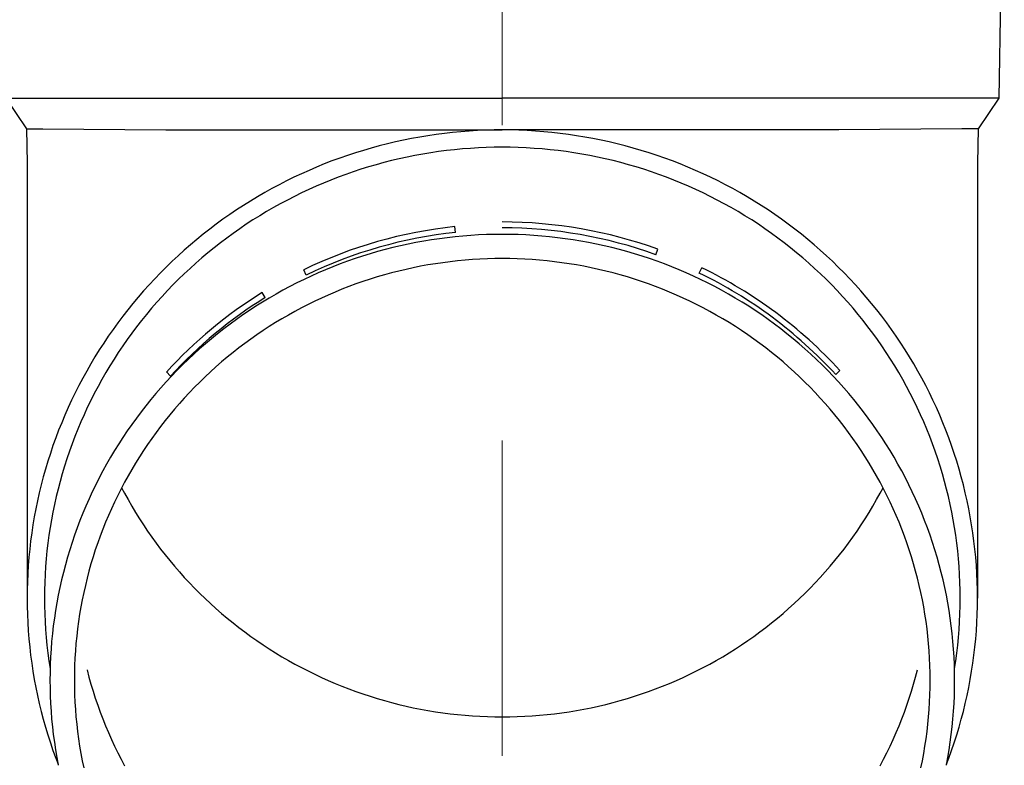
# Model space of a CAD drawing. Units: millimetres. Extents: x 0 to 42050, y 0 to 29700.
# Drawn here: x 10474 to 10537, y 4884 to 4932 of the extents above; entities that cross this region are included whole.
import ezdxf

# ---------------------------------------------------------------- set-up
doc = ezdxf.new("R2010")
doc.units = ezdxf.units.MM
doc.linetypes.add('YCENTER_1', pattern=[13, 10, -1, 1, -1])
doc.layers.add('YKK_12', color=2, linetype='Continuous', lineweight=13)
doc.layers.add('YKK_13', color=4, linetype='Continuous', lineweight=30)

msp = doc.modelspace()

# ---------------------------------------------------------------- linework, layer by layer
at = {"layer": 'YKK_12', "linetype": 'YCENTER_1', "ltscale": 20}
msp.add_line((10504.99, 4144.953), (10504.99, 7135.51), dxfattribs=at)
at = {"layer": 'YKK_13'}
for p, q in [((10536.84, 4946.652), (10536.491, 4926.652)), ((10473.489, 4926.652), (10504.99, 4926.652)), ((10473.489, 4926.652), (10474.801, 4924.709)), ((10536.491, 4926.652), (10504.99, 4926.652)), ((10536.491, 4926.652), (10535.179, 4924.709)), ((10474.801, 4924.709), (10474.84, 4922.547)), ((10474.801, 4924.709), (10475.83, 4924.709)), ((10475.83, 4924.709), (10483.643, 4924.652)), ((10483.643, 4924.652), (10504.99, 4924.652)), ((10501.838, 4924.487), (10501.316, 4924.428)), ((10502.362, 4924.537), (10501.838, 4924.487)), ((10502.887, 4924.577), (10502.362, 4924.537)), ((10503.412, 4924.609), (10502.887, 4924.577)), ((10503.938, 4924.632), (10503.412, 4924.609)), ((10504.464, 4924.645), (10503.938, 4924.632)), ((10504.99, 4924.65), (10504.464, 4924.645)), ((10526.337, 4924.652), (10504.99, 4924.652)), ((10505.516, 4924.645), (10504.99, 4924.65)), ((10506.042, 4924.632), (10505.516, 4924.645)), ((10506.568, 4924.609), (10506.042, 4924.632)), ((10507.093, 4924.577), (10506.568, 4924.609)), ((10507.618, 4924.537), (10507.093, 4924.577)), ((10508.141, 4924.487), (10507.618, 4924.537)), ((10508.664, 4924.428), (10508.141, 4924.487)), ((10534.15, 4924.709), (10526.337, 4924.652)), ((10535.179, 4924.709), (10534.15, 4924.709)), ((10535.179, 4924.709), (10535.14, 4922.547)), ((10498.208, 4923.889), (10497.696, 4923.768)), ((10498.721, 4924.001), (10498.208, 4923.889)), ((10499.237, 4924.104), (10498.721, 4924.001)), ((10499.754, 4924.199), (10499.237, 4924.104)), ((10500.273, 4924.284), (10499.754, 4924.199)), ((10500.794, 4924.361), (10500.273, 4924.284)), ((10501.316, 4924.428), (10500.794, 4924.361)), ((10509.186, 4924.361), (10508.664, 4924.428)), ((10509.706, 4924.284), (10509.186, 4924.361)), ((10510.225, 4924.199), (10509.706, 4924.284)), ((10510.743, 4924.104), (10510.225, 4924.199)), ((10511.259, 4924.001), (10510.743, 4924.104)), ((10511.772, 4923.889), (10511.259, 4924.001)), ((10512.284, 4923.768), (10511.772, 4923.889)), ((10496.175, 4923.352), (10495.673, 4923.197)), ((10496.679, 4923.5), (10496.175, 4923.352)), ((10497.187, 4923.638), (10496.679, 4923.5)), ((10497.696, 4923.768), (10497.187, 4923.638)), ((10500.947, 4923.272), (10500.446, 4923.198)), ((10501.45, 4923.337), (10500.947, 4923.272)), ((10501.953, 4923.393), (10501.45, 4923.337)), ((10502.458, 4923.441), (10501.953, 4923.393)), ((10502.964, 4923.48), (10502.458, 4923.441)), ((10503.47, 4923.511), (10502.964, 4923.48)), ((10503.976, 4923.532), (10503.47, 4923.511)), ((10504.483, 4923.545), (10503.976, 4923.532)), ((10504.99, 4923.55), (10504.483, 4923.545)), ((10505.497, 4923.545), (10504.99, 4923.55)), ((10506.004, 4923.532), (10505.497, 4923.545)), ((10506.51, 4923.511), (10506.004, 4923.532)), ((10507.016, 4923.48), (10506.51, 4923.511)), ((10507.522, 4923.441), (10507.016, 4923.48)), ((10508.027, 4923.393), (10507.522, 4923.441)), ((10508.53, 4923.337), (10508.027, 4923.393)), ((10509.033, 4923.272), (10508.53, 4923.337)), ((10509.534, 4923.198), (10509.033, 4923.272)), ((10512.793, 4923.638), (10512.284, 4923.768)), ((10513.3, 4923.5), (10512.793, 4923.638)), ((10513.805, 4923.352), (10513.3, 4923.5)), ((10514.307, 4923.197), (10513.805, 4923.352)), ((10494.185, 4922.678), (10493.696, 4922.488)), ((10494.678, 4922.859), (10494.185, 4922.678)), ((10495.174, 4923.032), (10494.678, 4922.859)), ((10495.673, 4923.197), (10495.174, 4923.032)), ((10497.962, 4922.7), (10497.471, 4922.576)), ((10498.455, 4922.817), (10497.962, 4922.7)), ((10498.95, 4922.925), (10498.455, 4922.817)), ((10499.447, 4923.024), (10498.95, 4922.925)), ((10499.945, 4923.115), (10499.447, 4923.024)), ((10500.446, 4923.198), (10499.945, 4923.115)), ((10510.034, 4923.115), (10509.534, 4923.198)), ((10510.533, 4923.024), (10510.034, 4923.115)), ((10511.03, 4922.925), (10510.533, 4923.024)), ((10511.525, 4922.817), (10511.03, 4922.925)), ((10512.018, 4922.7), (10511.525, 4922.817)), ((10512.509, 4922.576), (10512.018, 4922.7)), ((10514.806, 4923.032), (10514.307, 4923.197)), ((10515.302, 4922.859), (10514.806, 4923.032)), ((10515.795, 4922.678), (10515.302, 4922.859)), ((10516.284, 4922.488), (10515.795, 4922.678)), ((10474.84, 4922.546), (10474.84, 4894.96)), ((10492.727, 4922.083), (10492.248, 4921.868)), ((10493.209, 4922.29), (10492.727, 4922.083)), ((10493.696, 4922.488), (10493.209, 4922.29)), ((10495.532, 4921.992), (10495.054, 4921.826)), ((10496.013, 4922.15), (10495.532, 4921.992)), ((10496.497, 4922.3), (10496.013, 4922.15)), ((10496.983, 4922.442), (10496.497, 4922.3)), ((10497.471, 4922.576), (10496.983, 4922.442)), ((10512.997, 4922.442), (10512.509, 4922.576)), ((10513.483, 4922.3), (10512.997, 4922.442)), ((10513.967, 4922.15), (10513.483, 4922.3)), ((10514.448, 4921.992), (10513.967, 4922.15)), ((10514.926, 4921.826), (10514.448, 4921.992)), ((10516.771, 4922.29), (10516.284, 4922.488)), ((10517.253, 4922.083), (10516.771, 4922.29)), ((10517.732, 4921.868), (10517.253, 4922.083)), ((10535.14, 4922.546), (10535.14, 4894.96)), ((10491.302, 4921.414), (10490.835, 4921.174)), ((10491.773, 4921.645), (10491.302, 4921.414)), ((10492.248, 4921.868), (10491.773, 4921.645)), ((10494.108, 4921.468), (10493.639, 4921.277)), ((10494.579, 4921.651), (10494.108, 4921.468)), ((10495.054, 4921.826), (10494.579, 4921.651)), ((10515.401, 4921.651), (10514.926, 4921.826)), ((10515.872, 4921.468), (10515.401, 4921.651)), ((10516.341, 4921.277), (10515.872, 4921.468)), ((10518.207, 4921.645), (10517.732, 4921.868)), ((10518.678, 4921.414), (10518.207, 4921.645)), ((10519.145, 4921.174), (10518.678, 4921.414)), ((10490.373, 4920.927), (10489.915, 4920.672)), ((10490.835, 4921.174), (10490.373, 4920.927)), ((10492.713, 4920.871), (10492.255, 4920.656)), ((10493.174, 4921.078), (10492.713, 4920.871)), ((10493.639, 4921.277), (10493.174, 4921.078)), ((10516.806, 4921.078), (10516.341, 4921.277)), ((10517.267, 4920.871), (10516.806, 4921.078)), ((10517.725, 4920.656), (10517.267, 4920.871)), ((10519.607, 4920.927), (10519.145, 4921.174)), ((10520.065, 4920.672), (10519.607, 4920.927)), ((10489.013, 4920.138), (10488.569, 4919.86)), ((10489.462, 4920.409), (10489.013, 4920.138)), ((10489.915, 4920.672), (10489.462, 4920.409)), ((10491.352, 4920.203), (10490.906, 4919.965)), ((10491.802, 4920.434), (10491.352, 4920.203)), ((10492.255, 4920.656), (10491.802, 4920.434)), ((10518.178, 4920.434), (10517.725, 4920.656)), ((10518.628, 4920.203), (10518.178, 4920.434)), ((10519.074, 4919.965), (10518.628, 4920.203)), ((10520.518, 4920.409), (10520.065, 4920.672)), ((10520.967, 4920.138), (10520.518, 4920.409)), ((10521.411, 4919.86), (10520.967, 4920.138)), ((10488.13, 4919.574), (10487.697, 4919.28)), ((10488.569, 4919.86), (10488.13, 4919.574)), ((10490.028, 4919.466), (10489.596, 4919.205)), ((10490.465, 4919.719), (10490.028, 4919.466)), ((10490.906, 4919.965), (10490.465, 4919.719)), ((10519.515, 4919.719), (10519.074, 4919.965)), ((10519.952, 4919.466), (10519.515, 4919.719)), ((10520.384, 4919.205), (10519.952, 4919.466)), ((10521.85, 4919.574), (10521.411, 4919.86)), ((10522.283, 4919.28), (10521.85, 4919.574)), ((10487.268, 4918.979), (10486.845, 4918.671)), ((10487.697, 4919.28), (10487.268, 4918.979)), ((10489.168, 4918.937), (10488.745, 4918.662)), ((10489.596, 4919.205), (10489.168, 4918.937)), ((10520.812, 4918.937), (10520.384, 4919.205)), ((10521.235, 4918.662), (10520.812, 4918.937)), ((10522.712, 4918.979), (10522.283, 4919.28)), ((10523.135, 4918.671), (10522.712, 4918.979)), ((10486.428, 4918.356), (10486.016, 4918.033)), ((10486.845, 4918.671), (10486.428, 4918.356)), ((10488.328, 4918.379), (10487.915, 4918.09)), ((10488.745, 4918.662), (10488.328, 4918.379)), ((10502.026, 4918.146), (10501.987, 4918.514)), ((10521.652, 4918.379), (10521.235, 4918.662)), ((10522.065, 4918.09), (10521.652, 4918.379)), ((10523.552, 4918.356), (10523.135, 4918.671)), ((10523.964, 4918.033), (10523.552, 4918.356)), ((10485.61, 4917.704), (10485.21, 4917.367)), ((10486.016, 4918.033), (10485.61, 4917.704)), ((10487.507, 4917.793), (10487.105, 4917.489)), ((10487.915, 4918.09), (10487.507, 4917.793)), ((10500.006, 4917.596), (10499.514, 4917.506)), ((10500.5, 4917.677), (10500.006, 4917.596)), ((10500.996, 4917.75), (10500.5, 4917.677)), ((10501.492, 4917.815), (10500.996, 4917.75)), ((10501.99, 4917.87), (10501.492, 4917.815)), ((10502.489, 4917.918), (10501.99, 4917.87)), ((10502.988, 4917.956), (10502.489, 4917.918)), ((10503.488, 4917.987), (10502.988, 4917.956)), ((10503.988, 4918.008), (10503.488, 4917.987)), ((10504.489, 4918.021), (10503.988, 4918.008)), ((10504.99, 4918.025), (10504.489, 4918.021)), ((10505.491, 4918.021), (10504.99, 4918.025)), ((10505.992, 4918.008), (10505.491, 4918.021)), ((10506.492, 4917.987), (10505.992, 4918.008)), ((10506.992, 4917.956), (10506.492, 4917.987)), ((10507.491, 4917.918), (10506.992, 4917.956)), ((10507.99, 4917.87), (10507.491, 4917.918)), ((10508.488, 4917.815), (10507.99, 4917.87)), ((10508.984, 4917.75), (10508.488, 4917.815)), ((10509.48, 4917.677), (10508.984, 4917.75)), ((10509.974, 4917.596), (10509.48, 4917.677)), ((10510.466, 4917.506), (10509.974, 4917.596)), ((10522.473, 4917.793), (10522.065, 4918.09)), ((10522.875, 4917.489), (10522.473, 4917.793)), ((10524.37, 4917.704), (10523.964, 4918.033)), ((10524.77, 4917.367), (10524.37, 4917.704)), ((10484.816, 4917.024), (10484.428, 4916.674)), ((10485.21, 4917.367), (10484.816, 4917.024)), ((10486.708, 4917.178), (10486.317, 4916.861)), ((10487.105, 4917.489), (10486.708, 4917.178)), ((10497.562, 4917.062), (10497.079, 4916.93)), ((10498.047, 4917.185), (10497.562, 4917.062)), ((10498.534, 4917.301), (10498.047, 4917.185)), ((10499.023, 4917.407), (10498.534, 4917.301)), ((10499.514, 4917.506), (10499.023, 4917.407)), ((10510.957, 4917.407), (10510.466, 4917.506)), ((10511.446, 4917.301), (10510.957, 4917.407)), ((10511.933, 4917.185), (10511.446, 4917.301)), ((10512.418, 4917.062), (10511.933, 4917.185)), ((10512.901, 4916.93), (10512.418, 4917.062)), ((10514.741, 4916.732), (10514.867, 4917.08)), ((10523.272, 4917.178), (10522.875, 4917.489)), ((10523.663, 4916.861), (10523.272, 4917.178)), ((10525.164, 4917.024), (10524.77, 4917.367)), ((10525.552, 4916.674), (10525.164, 4917.024)), ((10484.428, 4916.674), (10484.046, 4916.317)), ((10485.931, 4916.537), (10485.552, 4916.206)), ((10486.317, 4916.861), (10485.931, 4916.537)), ((10495.646, 4916.485), (10495.174, 4916.32)), ((10496.121, 4916.641), (10495.646, 4916.485)), ((10496.599, 4916.79), (10496.121, 4916.641)), ((10497.079, 4916.93), (10496.599, 4916.79)), ((10502.152, 4916.344), (10501.681, 4916.291)), ((10502.624, 4916.389), (10502.152, 4916.344)), ((10503.096, 4916.425), (10502.624, 4916.389)), ((10503.569, 4916.454), (10503.096, 4916.425)), ((10504.042, 4916.474), (10503.569, 4916.454)), ((10504.516, 4916.486), (10504.042, 4916.474)), ((10504.99, 4916.49), (10504.516, 4916.486)), ((10505.464, 4916.486), (10504.99, 4916.49)), ((10505.937, 4916.474), (10505.464, 4916.486)), ((10506.411, 4916.454), (10505.937, 4916.474)), ((10506.884, 4916.425), (10506.411, 4916.454)), ((10507.356, 4916.389), (10506.884, 4916.425)), ((10507.828, 4916.344), (10507.356, 4916.389)), ((10508.299, 4916.291), (10507.828, 4916.344)), ((10513.381, 4916.79), (10512.901, 4916.93)), ((10513.859, 4916.641), (10513.381, 4916.79)), ((10514.334, 4916.485), (10513.859, 4916.641)), ((10514.806, 4916.32), (10514.334, 4916.485)), ((10524.048, 4916.537), (10523.663, 4916.861)), ((10524.428, 4916.206), (10524.048, 4916.537)), ((10525.934, 4916.317), (10525.552, 4916.674)), ((10483.671, 4915.954), (10483.302, 4915.584)), ((10484.046, 4916.317), (10483.671, 4915.954)), ((10485.178, 4915.869), (10484.81, 4915.526)), ((10485.552, 4916.206), (10485.178, 4915.869)), ((10492.551, 4915.448), (10492.389, 4915.781)), ((10493.776, 4915.778), (10493.317, 4915.581)), ((10494.239, 4915.966), (10493.776, 4915.778)), ((10494.705, 4916.147), (10494.239, 4915.966)), ((10495.174, 4916.32), (10494.705, 4916.147)), ((10498.883, 4915.805), (10498.422, 4915.696)), ((10499.345, 4915.906), (10498.883, 4915.805)), ((10499.81, 4915.999), (10499.345, 4915.906)), ((10500.275, 4916.084), (10499.81, 4915.999)), ((10500.743, 4916.161), (10500.275, 4916.084)), ((10501.211, 4916.23), (10500.743, 4916.161)), ((10501.681, 4916.291), (10501.211, 4916.23)), ((10508.769, 4916.23), (10508.299, 4916.291)), ((10509.237, 4916.161), (10508.769, 4916.23)), ((10509.705, 4916.084), (10509.237, 4916.161)), ((10510.17, 4915.999), (10509.705, 4916.084)), ((10510.635, 4915.906), (10510.17, 4915.999)), ((10511.097, 4915.805), (10510.635, 4915.906)), ((10511.558, 4915.696), (10511.097, 4915.805)), ((10515.275, 4916.147), (10514.806, 4916.32)), ((10515.741, 4915.966), (10515.275, 4916.147)), ((10516.204, 4915.778), (10515.741, 4915.966)), ((10516.663, 4915.581), (10516.204, 4915.778)), ((10517.49, 4915.574), (10517.651, 4915.907)), ((10524.802, 4915.869), (10524.428, 4916.206)), ((10525.17, 4915.526), (10524.802, 4915.869)), ((10526.309, 4915.954), (10525.934, 4916.317)), ((10526.678, 4915.584), (10526.309, 4915.954)), ((10482.94, 4915.208), (10482.584, 4914.826)), ((10483.302, 4915.584), (10482.94, 4915.208)), ((10484.449, 4915.176), (10484.093, 4914.82)), ((10484.81, 4915.526), (10484.449, 4915.176)), ((10492.409, 4915.164), (10491.96, 4914.944)), ((10492.861, 4915.376), (10492.409, 4915.164)), ((10493.317, 4915.581), (10492.861, 4915.376)), ((10496.6, 4915.182), (10496.151, 4915.033)), ((10497.052, 4915.322), (10496.6, 4915.182)), ((10497.506, 4915.454), (10497.052, 4915.322)), ((10497.963, 4915.579), (10497.506, 4915.454)), ((10498.422, 4915.696), (10497.963, 4915.579)), ((10512.017, 4915.579), (10511.558, 4915.696)), ((10512.474, 4915.454), (10512.017, 4915.579)), ((10512.928, 4915.322), (10512.474, 4915.454)), ((10513.38, 4915.182), (10512.928, 4915.322)), ((10513.829, 4915.033), (10513.38, 4915.182)), ((10517.119, 4915.376), (10516.663, 4915.581)), ((10517.571, 4915.164), (10517.119, 4915.376)), ((10518.019, 4914.944), (10517.571, 4915.164)), ((10525.531, 4915.176), (10525.17, 4915.526)), ((10525.887, 4914.82), (10525.531, 4915.176)), ((10527.04, 4915.208), (10526.678, 4915.584)), ((10527.396, 4914.826), (10527.04, 4915.208)), ((10482.584, 4914.826), (10482.235, 4914.438)), ((10484.093, 4914.82), (10483.744, 4914.458)), ((10491.076, 4914.48), (10490.64, 4914.237)), ((10491.516, 4914.716), (10491.076, 4914.48)), ((10491.96, 4914.944), (10491.516, 4914.716)), ((10494.819, 4914.543), (10494.382, 4914.365)), ((10495.26, 4914.714), (10494.819, 4914.543)), ((10495.704, 4914.878), (10495.26, 4914.714)), ((10496.151, 4915.033), (10495.704, 4914.878)), ((10514.276, 4914.878), (10513.829, 4915.033)), ((10514.72, 4914.714), (10514.276, 4914.878)), ((10515.161, 4914.543), (10514.72, 4914.714)), ((10515.598, 4914.365), (10515.161, 4914.543)), ((10518.464, 4914.716), (10518.019, 4914.944)), ((10518.904, 4914.48), (10518.464, 4914.716)), ((10519.34, 4914.237), (10518.904, 4914.48)), ((10526.236, 4914.458), (10525.887, 4914.82)), ((10527.744, 4914.438), (10527.396, 4914.826)), ((10481.894, 4914.044), (10481.559, 4913.644)), ((10482.235, 4914.438), (10481.894, 4914.044)), ((10483.402, 4914.09), (10483.066, 4913.716)), ((10483.744, 4914.458), (10483.402, 4914.09)), ((10489.95, 4914.017), (10489.755, 4914.332)), ((10490.208, 4913.987), (10489.781, 4913.729)), ((10490.64, 4914.237), (10490.208, 4913.987)), ((10493.516, 4913.985), (10493.088, 4913.784)), ((10493.947, 4914.179), (10493.516, 4913.985)), ((10494.382, 4914.365), (10493.947, 4914.179)), ((10516.033, 4914.179), (10515.598, 4914.365)), ((10516.464, 4913.985), (10516.033, 4914.179)), ((10516.892, 4913.784), (10516.464, 4913.985)), ((10519.772, 4913.987), (10519.34, 4914.237)), ((10520.199, 4913.729), (10519.772, 4913.987)), ((10526.578, 4914.09), (10526.236, 4914.458)), ((10526.914, 4913.716), (10526.578, 4914.09)), ((10528.086, 4914.044), (10527.744, 4914.438)), ((10528.421, 4913.644), (10528.086, 4914.044)), ((10481.231, 4913.239), (10480.911, 4912.828)), ((10481.559, 4913.644), (10481.231, 4913.239)), ((10482.736, 4913.337), (10482.414, 4912.952)), ((10483.066, 4913.716), (10482.736, 4913.337)), ((10489.359, 4913.464), (10488.941, 4913.191)), ((10489.781, 4913.729), (10489.359, 4913.464)), ((10492.244, 4913.36), (10491.827, 4913.138)), ((10492.664, 4913.576), (10492.244, 4913.36)), ((10493.088, 4913.784), (10492.664, 4913.576)), ((10517.316, 4913.576), (10516.892, 4913.784)), ((10517.736, 4913.36), (10517.316, 4913.576)), ((10518.153, 4913.138), (10517.736, 4913.36)), ((10520.621, 4913.464), (10520.199, 4913.729)), ((10521.039, 4913.191), (10520.621, 4913.464)), ((10527.244, 4913.337), (10526.914, 4913.716)), ((10527.566, 4912.952), (10527.244, 4913.337)), ((10528.748, 4913.239), (10528.421, 4913.644)), ((10529.069, 4912.828), (10528.748, 4913.239)), ((10480.911, 4912.828), (10480.598, 4912.411)), ((10482.414, 4912.952), (10482.098, 4912.562)), ((10488.121, 4912.625), (10487.718, 4912.332)), ((10488.528, 4912.912), (10488.121, 4912.625)), ((10488.941, 4913.191), (10488.528, 4912.912)), ((10491.007, 4912.671), (10490.603, 4912.427)), ((10491.415, 4912.908), (10491.007, 4912.671)), ((10491.827, 4913.138), (10491.415, 4912.908)), ((10518.565, 4912.908), (10518.153, 4913.138)), ((10518.973, 4912.671), (10518.565, 4912.908)), ((10519.377, 4912.427), (10518.973, 4912.671)), ((10521.452, 4912.912), (10521.039, 4913.191)), ((10521.859, 4912.625), (10521.452, 4912.912)), ((10522.262, 4912.332), (10521.859, 4912.625)), ((10527.882, 4912.562), (10527.566, 4912.952)), ((10529.382, 4912.411), (10529.069, 4912.828)), ((10480.293, 4911.989), (10479.994, 4911.562)), ((10480.598, 4912.411), (10480.293, 4911.989)), ((10481.79, 4912.166), (10481.488, 4911.765)), ((10482.098, 4912.562), (10481.79, 4912.166)), ((10487.32, 4912.031), (10486.928, 4911.724)), ((10487.718, 4912.332), (10487.32, 4912.031)), ((10490.203, 4912.176), (10489.808, 4911.919)), ((10490.603, 4912.427), (10490.203, 4912.176)), ((10519.777, 4912.176), (10519.377, 4912.427)), ((10520.172, 4911.919), (10519.777, 4912.176)), ((10522.659, 4912.031), (10522.262, 4912.332)), ((10523.051, 4911.724), (10522.659, 4912.031)), ((10528.19, 4912.166), (10527.882, 4912.562)), ((10528.492, 4911.765), (10528.19, 4912.166)), ((10529.687, 4911.989), (10529.382, 4912.411)), ((10529.985, 4911.562), (10529.687, 4911.989)), ((10479.994, 4911.562), (10479.704, 4911.13)), ((10481.194, 4911.358), (10480.906, 4910.947)), ((10481.488, 4911.765), (10481.194, 4911.358)), ((10486.542, 4911.41), (10486.161, 4911.09)), ((10486.928, 4911.724), (10486.542, 4911.41)), ((10489.032, 4911.383), (10488.651, 4911.106)), ((10489.417, 4911.654), (10489.032, 4911.383)), ((10489.808, 4911.919), (10489.417, 4911.654)), ((10520.563, 4911.654), (10520.172, 4911.919)), ((10520.948, 4911.383), (10520.563, 4911.654)), ((10521.329, 4911.106), (10520.948, 4911.383)), ((10523.438, 4911.41), (10523.051, 4911.724)), ((10523.819, 4911.09), (10523.438, 4911.41)), ((10528.786, 4911.358), (10528.492, 4911.765)), ((10529.074, 4910.947), (10528.786, 4911.358)), ((10530.276, 4911.13), (10529.985, 4911.562)), ((10479.704, 4911.13), (10479.421, 4910.693)), ((10480.906, 4910.947), (10480.627, 4910.531)), ((10485.786, 4910.763), (10485.417, 4910.429)), ((10486.161, 4911.09), (10485.786, 4910.763)), ((10488.275, 4910.822), (10487.904, 4910.531)), ((10488.651, 4911.106), (10488.275, 4910.822)), ((10521.705, 4910.822), (10521.329, 4911.106)), ((10522.076, 4910.531), (10521.705, 4910.822)), ((10524.194, 4910.763), (10523.819, 4911.09)), ((10524.563, 4910.429), (10524.194, 4910.763)), ((10529.353, 4910.531), (10529.074, 4910.947)), ((10530.559, 4910.693), (10530.276, 4911.13)), ((10479.146, 4910.251), (10478.879, 4909.805)), ((10479.421, 4910.693), (10479.146, 4910.251)), ((10480.354, 4910.11), (10480.089, 4909.685)), ((10480.627, 4910.531), (10480.354, 4910.11)), ((10485.417, 4910.429), (10485.053, 4910.09)), ((10487.538, 4910.234), (10487.178, 4909.931)), ((10487.904, 4910.531), (10487.538, 4910.234)), ((10522.442, 4910.234), (10522.076, 4910.531)), ((10522.802, 4909.931), (10522.442, 4910.234)), ((10524.927, 4910.09), (10524.563, 4910.429)), ((10529.626, 4910.11), (10529.353, 4910.531)), ((10529.891, 4909.685), (10529.626, 4910.11)), ((10530.834, 4910.251), (10530.559, 4910.693)), ((10531.101, 4909.805), (10530.834, 4910.251)), ((10478.879, 4909.805), (10478.62, 4909.354)), ((10480.089, 4909.685), (10479.832, 4909.255)), ((10484.696, 4909.744), (10484.345, 4909.392)), ((10485.053, 4910.09), (10484.696, 4909.744)), ((10486.823, 4909.622), (10486.474, 4909.307)), ((10487.178, 4909.931), (10486.823, 4909.622)), ((10523.157, 4909.622), (10522.802, 4909.931)), ((10523.506, 4909.307), (10523.157, 4909.622)), ((10525.284, 4909.744), (10524.927, 4910.09)), ((10525.635, 4909.392), (10525.284, 4909.744)), ((10530.148, 4909.255), (10529.891, 4909.685)), ((10531.36, 4909.354), (10531.101, 4909.805)), ((10478.369, 4908.898), (10478.126, 4908.439)), ((10478.62, 4909.354), (10478.369, 4908.898)), ((10479.832, 4909.255), (10479.582, 4908.82)), ((10484, 4909.034), (10483.662, 4908.67)), ((10483.938, 4909.035), (10483.676, 4909.297)), ((10484.345, 4909.392), (10484, 4909.034)), ((10486.13, 4908.985), (10485.792, 4908.658)), ((10486.474, 4909.307), (10486.13, 4908.985)), ((10523.85, 4908.985), (10523.506, 4909.307)), ((10524.188, 4908.658), (10523.85, 4908.985)), ((10525.98, 4909.034), (10525.635, 4909.392)), ((10526.318, 4908.67), (10525.98, 4909.034)), ((10526.141, 4909.134), (10526.403, 4909.396)), ((10530.398, 4908.82), (10530.148, 4909.255)), ((10531.611, 4908.898), (10531.36, 4909.354)), ((10531.854, 4908.439), (10531.611, 4908.898)), ((10478.126, 4908.439), (10477.891, 4907.975)), ((10479.34, 4908.382), (10479.106, 4907.939)), ((10479.582, 4908.82), (10479.34, 4908.382)), ((10483.33, 4908.3), (10483.004, 4907.925)), ((10483.662, 4908.67), (10483.33, 4908.3)), ((10485.46, 4908.325), (10485.134, 4907.987)), ((10485.792, 4908.658), (10485.46, 4908.325)), ((10524.52, 4908.325), (10524.188, 4908.658)), ((10524.846, 4907.987), (10524.52, 4908.325)), ((10526.65, 4908.3), (10526.318, 4908.67)), ((10526.975, 4907.925), (10526.65, 4908.3)), ((10530.64, 4908.382), (10530.398, 4908.82)), ((10530.874, 4907.939), (10530.64, 4908.382)), ((10532.089, 4907.975), (10531.854, 4908.439)), ((10477.891, 4907.975), (10477.665, 4907.507)), ((10479.106, 4907.939), (10478.88, 4907.493)), ((10483.004, 4907.925), (10482.686, 4907.544)), ((10484.814, 4907.643), (10484.5, 4907.293)), ((10485.134, 4907.987), (10484.814, 4907.643)), ((10525.166, 4907.643), (10524.846, 4907.987)), ((10525.48, 4907.293), (10525.166, 4907.643)), ((10527.294, 4907.544), (10526.975, 4907.925)), ((10531.1, 4907.493), (10530.874, 4907.939)), ((10532.315, 4907.507), (10532.089, 4907.975)), ((10477.447, 4907.036), (10477.237, 4906.561)), ((10477.665, 4907.507), (10477.447, 4907.036)), ((10478.662, 4907.042), (10478.451, 4906.588)), ((10478.88, 4907.493), (10478.662, 4907.042)), ((10482.374, 4907.158), (10482.069, 4906.767)), ((10482.686, 4907.544), (10482.374, 4907.158)), ((10484.5, 4907.293), (10484.192, 4906.938)), ((10525.788, 4906.938), (10525.48, 4907.293)), ((10527.606, 4907.158), (10527.294, 4907.544)), ((10527.911, 4906.767), (10527.606, 4907.158)), ((10531.318, 4907.042), (10531.1, 4907.493)), ((10531.528, 4906.588), (10531.318, 4907.042)), ((10532.533, 4907.036), (10532.315, 4907.507)), ((10532.743, 4906.561), (10532.533, 4907.036)), ((10477.237, 4906.561), (10477.035, 4906.082)), ((10478.451, 4906.588), (10478.249, 4906.131)), ((10481.771, 4906.37), (10481.48, 4905.968)), ((10482.069, 4906.767), (10481.771, 4906.37)), ((10483.89, 4906.578), (10483.595, 4906.213)), ((10484.192, 4906.938), (10483.89, 4906.578)), ((10526.089, 4906.578), (10525.788, 4906.938)), ((10526.384, 4906.213), (10526.089, 4906.578)), ((10528.209, 4906.37), (10527.911, 4906.767)), ((10528.5, 4905.968), (10528.209, 4906.37)), ((10531.731, 4906.131), (10531.528, 4906.588)), ((10532.945, 4906.082), (10532.743, 4906.561)), ((10477.035, 4906.082), (10476.843, 4905.6)), ((10478.249, 4906.131), (10478.055, 4905.67)), ((10481.48, 4905.968), (10481.197, 4905.561)), ((10483.307, 4905.843), (10483.025, 4905.468)), ((10483.595, 4906.213), (10483.307, 4905.843)), ((10526.673, 4905.843), (10526.384, 4906.213)), ((10526.955, 4905.468), (10526.673, 4905.843)), ((10528.783, 4905.561), (10528.5, 4905.968)), ((10531.925, 4905.67), (10531.731, 4906.131)), ((10533.137, 4905.6), (10532.945, 4906.082)), ((10476.658, 4905.114), (10476.483, 4904.626)), ((10476.843, 4905.6), (10476.658, 4905.114)), ((10477.869, 4905.205), (10477.692, 4904.738)), ((10478.055, 4905.67), (10477.869, 4905.205)), ((10480.92, 4905.15), (10480.651, 4904.734)), ((10481.197, 4905.561), (10480.92, 4905.15)), ((10483.025, 4905.468), (10482.75, 4905.088)), ((10527.23, 4905.088), (10526.955, 4905.468)), ((10529.06, 4905.15), (10528.783, 4905.561)), ((10529.329, 4904.734), (10529.06, 4905.15)), ((10532.11, 4905.205), (10531.925, 4905.67)), ((10532.288, 4904.738), (10532.11, 4905.205)), ((10533.322, 4905.114), (10533.137, 4905.6)), ((10533.497, 4904.626), (10533.322, 4905.114)), ((10476.483, 4904.626), (10476.316, 4904.134)), ((10477.692, 4904.738), (10477.523, 4904.268)), ((10480.651, 4904.734), (10480.389, 4904.313)), ((10482.482, 4904.703), (10482.22, 4904.314)), ((10482.75, 4905.088), (10482.482, 4904.703)), ((10527.498, 4904.703), (10527.23, 4905.088)), ((10527.76, 4904.314), (10527.498, 4904.703)), ((10529.591, 4904.313), (10529.329, 4904.734)), ((10532.457, 4904.268), (10532.288, 4904.738)), ((10533.664, 4904.134), (10533.497, 4904.626)), ((10476.316, 4904.134), (10476.157, 4903.64)), ((10477.523, 4904.268), (10477.362, 4903.795)), ((10480.135, 4903.888), (10479.888, 4903.458)), ((10480.389, 4904.313), (10480.135, 4903.888)), ((10481.965, 4903.92), (10481.718, 4903.522)), ((10482.22, 4904.314), (10481.965, 4903.92)), ((10528.014, 4903.92), (10527.76, 4904.314)), ((10528.262, 4903.522), (10528.014, 4903.92)), ((10529.845, 4903.888), (10529.591, 4904.313)), ((10530.092, 4903.458), (10529.845, 4903.888)), ((10532.618, 4903.795), (10532.457, 4904.268)), ((10533.823, 4903.64), (10533.664, 4904.134)), ((10476.157, 4903.64), (10476.008, 4903.143)), ((10477.209, 4903.319), (10477.065, 4902.84)), ((10477.362, 4903.795), (10477.209, 4903.319)), ((10479.888, 4903.458), (10479.649, 4903.025)), ((10481.718, 4903.522), (10481.477, 4903.12)), ((10528.503, 4903.12), (10528.262, 4903.522)), ((10530.331, 4903.025), (10530.092, 4903.458)), ((10532.771, 4903.319), (10532.618, 4903.795)), ((10532.915, 4902.84), (10532.771, 4903.319)), ((10533.972, 4903.143), (10533.823, 4903.64)), ((10475.867, 4902.644), (10475.736, 4902.142)), ((10476.008, 4903.143), (10475.867, 4902.644)), ((10477.065, 4902.84), (10476.93, 4902.359)), ((10479.649, 4903.025), (10479.418, 4902.587)), ((10481.244, 4902.714), (10481.018, 4902.304)), ((10481.477, 4903.12), (10481.244, 4902.714)), ((10528.736, 4902.714), (10528.503, 4903.12)), ((10528.962, 4902.304), (10528.736, 4902.714)), ((10530.562, 4902.587), (10530.331, 4903.025)), ((10533.05, 4902.359), (10532.915, 4902.84)), ((10534.113, 4902.644), (10533.972, 4903.143)), ((10534.244, 4902.142), (10534.113, 4902.644)), ((10475.736, 4902.142), (10475.613, 4901.639)), ((10476.93, 4902.359), (10476.803, 4901.876)), ((10479.195, 4902.145), (10478.979, 4901.7)), ((10479.418, 4902.587), (10479.195, 4902.145)), ((10481.018, 4902.304), (10480.799, 4901.89)), ((10529.181, 4901.89), (10528.962, 4902.304)), ((10530.785, 4902.145), (10530.562, 4902.587)), ((10531.001, 4901.7), (10530.785, 4902.145)), ((10533.177, 4901.876), (10533.05, 4902.359)), ((10534.367, 4901.639), (10534.244, 4902.142)), ((10475.613, 4901.639), (10475.499, 4901.133)), ((10476.685, 4901.391), (10476.575, 4900.904)), ((10476.803, 4901.876), (10476.685, 4901.391)), ((10478.979, 4901.7), (10478.771, 4901.251)), ((10480.588, 4901.472), (10480.384, 4901.051)), ((10480.799, 4901.89), (10480.588, 4901.472)), ((10480.835, 4901.957), (10481.018, 4901.611)), ((10481.018, 4901.611), (10481.244, 4901.201)), ((10528.736, 4901.201), (10528.962, 4901.611)), ((10528.962, 4901.611), (10529.145, 4901.957)), ((10529.392, 4901.472), (10529.181, 4901.89)), ((10529.596, 4901.051), (10529.392, 4901.472)), ((10531.209, 4901.251), (10531.001, 4901.7)), ((10533.295, 4901.391), (10533.177, 4901.876)), ((10533.405, 4900.904), (10533.295, 4901.391)), ((10534.481, 4901.133), (10534.367, 4901.639)), ((10475.499, 4901.133), (10475.394, 4900.625)), ((10476.575, 4900.904), (10476.474, 4900.415)), ((10478.571, 4900.798), (10478.38, 4900.342)), ((10478.771, 4901.251), (10478.571, 4900.798)), ((10480.384, 4901.051), (10480.187, 4900.626)), ((10481.244, 4901.201), (10481.477, 4900.794)), ((10481.477, 4900.794), (10481.718, 4900.392)), ((10528.262, 4900.392), (10528.503, 4900.794)), ((10528.503, 4900.794), (10528.736, 4901.201)), ((10529.793, 4900.626), (10529.596, 4901.051)), ((10531.408, 4900.798), (10531.209, 4901.251)), ((10531.6, 4900.342), (10531.408, 4900.798)), ((10533.506, 4900.415), (10533.405, 4900.904)), ((10534.586, 4900.625), (10534.481, 4901.133)), ((10475.298, 4900.115), (10475.211, 4899.604)), ((10475.394, 4900.625), (10475.298, 4900.115)), ((10476.474, 4900.415), (10476.381, 4899.924)), ((10478.38, 4900.342), (10478.196, 4899.883)), ((10479.998, 4900.198), (10479.817, 4899.767)), ((10480.187, 4900.626), (10479.998, 4900.198)), ((10481.718, 4900.392), (10481.965, 4899.994)), ((10528.014, 4899.994), (10528.262, 4900.392)), ((10529.982, 4900.198), (10529.793, 4900.626)), ((10530.163, 4899.767), (10529.982, 4900.198)), ((10531.784, 4899.883), (10531.6, 4900.342)), ((10533.599, 4899.924), (10533.506, 4900.415)), ((10534.682, 4900.115), (10534.586, 4900.625)), ((10534.769, 4899.604), (10534.682, 4900.115)), ((10475.211, 4899.604), (10475.133, 4899.092)), ((10476.381, 4899.924), (10476.298, 4899.432)), ((10478.196, 4899.883), (10478.021, 4899.421)), ((10479.817, 4899.767), (10479.643, 4899.333)), ((10481.965, 4899.994), (10482.22, 4899.601)), ((10482.22, 4899.601), (10482.482, 4899.212)), ((10527.498, 4899.212), (10527.76, 4899.601)), ((10527.76, 4899.601), (10528.014, 4899.994)), ((10530.337, 4899.333), (10530.163, 4899.767)), ((10531.959, 4899.421), (10531.784, 4899.883)), ((10533.682, 4899.432), (10533.599, 4899.924)), ((10534.847, 4899.092), (10534.769, 4899.604)), ((10475.133, 4899.092), (10475.065, 4898.578)), ((10476.223, 4898.939), (10476.156, 4898.444)), ((10476.298, 4899.432), (10476.223, 4898.939)), ((10477.854, 4898.956), (10477.695, 4898.488)), ((10478.021, 4899.421), (10477.854, 4898.956)), ((10479.477, 4898.896), (10479.319, 4898.456)), ((10479.643, 4899.333), (10479.477, 4898.896)), ((10482.482, 4899.212), (10482.75, 4898.827)), ((10527.23, 4898.827), (10527.498, 4899.212)), ((10530.503, 4898.896), (10530.337, 4899.333)), ((10530.661, 4898.456), (10530.503, 4898.896)), ((10532.126, 4898.956), (10531.959, 4899.421)), ((10532.285, 4898.488), (10532.126, 4898.956)), ((10533.757, 4898.939), (10533.682, 4899.432)), ((10533.823, 4898.444), (10533.757, 4898.939)), ((10534.915, 4898.578), (10534.847, 4899.092)), ((10475.065, 4898.578), (10475.005, 4898.063)), ((10476.156, 4898.444), (10476.099, 4897.948)), ((10477.695, 4898.488), (10477.544, 4898.017)), ((10479.319, 4898.456), (10479.169, 4898.013)), ((10482.75, 4898.827), (10483.025, 4898.447)), ((10483.025, 4898.447), (10483.307, 4898.072)), ((10526.673, 4898.072), (10526.955, 4898.447)), ((10526.955, 4898.447), (10527.23, 4898.827)), ((10530.811, 4898.013), (10530.661, 4898.456)), ((10532.436, 4898.017), (10532.285, 4898.488)), ((10533.881, 4897.948), (10533.823, 4898.444)), ((10534.975, 4898.063), (10534.915, 4898.578)), ((10475.005, 4898.063), (10474.955, 4897.547)), ((10476.099, 4897.948), (10476.051, 4897.452)), ((10477.544, 4898.017), (10477.402, 4897.544)), ((10479.169, 4898.013), (10479.026, 4897.568)), ((10483.307, 4898.072), (10483.595, 4897.702)), ((10483.595, 4897.702), (10483.89, 4897.336)), ((10526.089, 4897.336), (10526.384, 4897.702)), ((10526.384, 4897.702), (10526.673, 4898.072)), ((10530.954, 4897.568), (10530.811, 4898.013)), ((10532.578, 4897.544), (10532.436, 4898.017)), ((10533.929, 4897.452), (10533.881, 4897.948)), ((10535.025, 4897.547), (10534.975, 4898.063)), ((10474.913, 4897.031), (10474.881, 4896.514)), ((10474.955, 4897.547), (10474.913, 4897.031)), ((10476.051, 4897.452), (10476.011, 4896.954)), ((10477.268, 4897.068), (10477.142, 4896.591)), ((10477.402, 4897.544), (10477.268, 4897.068)), ((10478.892, 4897.121), (10478.765, 4896.671)), ((10479.026, 4897.568), (10478.892, 4897.121)), ((10483.89, 4897.336), (10484.192, 4896.976)), ((10484.192, 4896.976), (10484.5, 4896.621)), ((10525.48, 4896.621), (10525.788, 4896.976)), ((10525.788, 4896.976), (10526.089, 4897.336)), ((10531.088, 4897.121), (10530.954, 4897.568)), ((10531.215, 4896.671), (10531.088, 4897.121)), ((10532.712, 4897.068), (10532.578, 4897.544)), ((10532.837, 4896.591), (10532.712, 4897.068)), ((10533.969, 4896.954), (10533.929, 4897.452)), ((10535.067, 4897.031), (10535.025, 4897.547)), ((10535.099, 4896.514), (10535.067, 4897.031)), ((10474.881, 4896.514), (10474.858, 4895.996)), ((10475.98, 4896.456), (10475.958, 4895.958)), ((10476.011, 4896.954), (10475.98, 4896.456)), ((10477.142, 4896.591), (10477.026, 4896.111)), ((10478.765, 4896.671), (10478.646, 4896.219)), ((10484.5, 4896.621), (10484.814, 4896.272)), ((10525.166, 4896.272), (10525.48, 4896.621)), ((10531.333, 4896.219), (10531.215, 4896.671)), ((10532.954, 4896.111), (10532.837, 4896.591)), ((10534, 4896.456), (10533.969, 4896.954)), ((10534.022, 4895.958), (10534, 4896.456)), ((10535.122, 4895.996), (10535.099, 4896.514)), ((10474.858, 4895.996), (10474.845, 4895.478)), ((10475.958, 4895.958), (10475.944, 4895.459)), ((10477.026, 4896.111), (10476.917, 4895.629)), ((10478.536, 4895.765), (10478.433, 4895.31)), ((10478.646, 4896.219), (10478.536, 4895.765)), ((10484.814, 4896.272), (10485.134, 4895.928)), ((10485.134, 4895.928), (10485.46, 4895.589)), ((10524.52, 4895.589), (10524.846, 4895.928)), ((10524.846, 4895.928), (10525.166, 4896.272)), ((10531.444, 4895.765), (10531.333, 4896.219)), ((10531.547, 4895.31), (10531.444, 4895.765)), ((10533.063, 4895.629), (10532.954, 4896.111)), ((10534.036, 4895.459), (10534.022, 4895.958)), ((10535.135, 4895.478), (10535.122, 4895.996)), ((10474.845, 4895.478), (10474.84, 4894.96)), ((10475.944, 4895.459), (10475.94, 4894.96)), ((10476.817, 4895.145), (10476.726, 4894.66)), ((10476.917, 4895.629), (10476.817, 4895.145)), ((10478.433, 4895.31), (10478.339, 4894.853)), ((10485.46, 4895.589), (10485.792, 4895.256)), ((10485.792, 4895.256), (10486.13, 4894.929)), ((10523.85, 4894.929), (10524.188, 4895.256)), ((10524.188, 4895.256), (10524.52, 4895.589)), ((10531.641, 4894.853), (10531.547, 4895.31)), ((10533.163, 4895.145), (10533.063, 4895.629)), ((10533.254, 4894.66), (10533.163, 4895.145)), ((10534.04, 4894.96), (10534.036, 4895.459)), ((10535.14, 4894.96), (10535.135, 4895.478)), ((10474.84, 4894.96), (10474.845, 4894.442)), ((10475.94, 4894.96), (10475.944, 4894.461)), ((10476.726, 4894.66), (10476.643, 4894.173)), ((10478.339, 4894.853), (10478.252, 4894.394)), ((10486.13, 4894.929), (10486.474, 4894.608)), ((10486.474, 4894.608), (10486.823, 4894.293)), ((10523.157, 4894.293), (10523.506, 4894.608)), ((10523.506, 4894.608), (10523.85, 4894.929)), ((10531.727, 4894.394), (10531.641, 4894.853)), ((10533.337, 4894.173), (10533.254, 4894.66)), ((10534.036, 4894.461), (10534.04, 4894.96)), ((10535.135, 4894.442), (10535.14, 4894.96)), ((10474.845, 4894.442), (10474.858, 4893.924)), ((10474.858, 4893.924), (10474.881, 4893.406)), ((10475.944, 4894.461), (10475.958, 4893.962)), ((10475.958, 4893.962), (10475.98, 4893.463)), ((10476.643, 4894.173), (10476.569, 4893.685)), ((10478.174, 4893.933), (10478.104, 4893.472)), ((10478.252, 4894.394), (10478.174, 4893.933)), ((10486.823, 4894.293), (10487.178, 4893.983)), ((10487.178, 4893.983), (10487.538, 4893.68)), ((10522.442, 4893.68), (10522.802, 4893.983)), ((10522.802, 4893.983), (10523.157, 4894.293)), ((10531.806, 4893.933), (10531.727, 4894.394)), ((10531.876, 4893.472), (10531.806, 4893.933)), ((10533.411, 4893.685), (10533.337, 4894.173)), ((10534, 4893.463), (10534.022, 4893.962)), ((10534.022, 4893.962), (10534.036, 4894.461)), ((10535.099, 4893.406), (10535.122, 4893.924)), ((10535.122, 4893.924), (10535.135, 4894.442)), ((10474.881, 4893.406), (10474.913, 4892.889)), ((10475.98, 4893.463), (10476.011, 4892.965)), ((10476.569, 4893.685), (10476.504, 4893.196)), ((10478.104, 4893.472), (10478.042, 4893.009)), ((10487.538, 4893.68), (10487.904, 4893.383)), ((10487.904, 4893.383), (10488.275, 4893.093)), ((10521.705, 4893.093), (10522.076, 4893.383)), ((10522.076, 4893.383), (10522.442, 4893.68)), ((10531.938, 4893.009), (10531.876, 4893.472)), ((10533.476, 4893.196), (10533.411, 4893.685)), ((10533.969, 4892.965), (10534, 4893.463)), ((10535.067, 4892.889), (10535.099, 4893.406)), ((10474.913, 4892.889), (10474.955, 4892.372)), ((10476.011, 4892.965), (10476.051, 4892.468)), ((10476.447, 4892.706), (10476.399, 4892.215)), ((10476.504, 4893.196), (10476.447, 4892.706)), ((10478.042, 4893.009), (10477.989, 4892.545)), ((10488.275, 4893.093), (10488.651, 4892.809)), ((10488.651, 4892.809), (10489.032, 4892.531)), ((10520.948, 4892.531), (10521.329, 4892.809)), ((10521.329, 4892.809), (10521.705, 4893.093)), ((10531.991, 4892.545), (10531.938, 4893.009)), ((10533.533, 4892.706), (10533.476, 4893.196)), ((10533.581, 4892.215), (10533.533, 4892.706)), ((10533.929, 4892.468), (10533.969, 4892.965)), ((10535.025, 4892.372), (10535.067, 4892.889)), ((10474.955, 4892.372), (10475.005, 4891.856)), ((10476.051, 4892.468), (10476.099, 4891.971)), ((10476.399, 4892.215), (10476.36, 4891.723)), ((10477.943, 4892.081), (10477.906, 4891.616)), ((10477.989, 4892.545), (10477.943, 4892.081)), ((10489.032, 4892.531), (10489.417, 4892.26)), ((10489.417, 4892.26), (10489.808, 4891.996)), ((10489.808, 4891.996), (10490.203, 4891.738)), ((10519.777, 4891.738), (10520.172, 4891.996)), ((10520.172, 4891.996), (10520.563, 4892.26)), ((10520.563, 4892.26), (10520.948, 4892.531)), ((10532.037, 4892.081), (10531.991, 4892.545)), ((10532.074, 4891.616), (10532.037, 4892.081)), ((10533.62, 4891.723), (10533.581, 4892.215)), ((10533.881, 4891.971), (10533.929, 4892.468)), ((10534.975, 4891.856), (10535.025, 4892.372)), ((10475.005, 4891.856), (10475.065, 4891.341)), ((10476.099, 4891.971), (10476.156, 4891.475)), ((10476.156, 4891.475), (10476.223, 4890.981)), ((10476.36, 4891.723), (10476.329, 4891.23)), ((10477.906, 4891.616), (10477.877, 4891.15)), ((10490.203, 4891.738), (10490.603, 4891.488)), ((10490.603, 4891.488), (10491.007, 4891.244)), ((10518.973, 4891.244), (10519.377, 4891.488)), ((10519.377, 4891.488), (10519.777, 4891.738)), ((10532.103, 4891.15), (10532.074, 4891.616)), ((10533.651, 4891.23), (10533.62, 4891.723)), ((10533.757, 4890.981), (10533.823, 4891.475)), ((10533.823, 4891.475), (10533.881, 4891.971)), ((10534.915, 4891.341), (10534.975, 4891.856)), ((10475.065, 4891.341), (10475.133, 4890.828)), ((10475.133, 4890.828), (10475.211, 4890.315)), ((10476.223, 4890.981), (10476.298, 4890.487)), ((10476.307, 4890.737), (10476.294, 4890.244)), ((10476.329, 4891.23), (10476.307, 4890.737)), ((10477.877, 4891.15), (10477.857, 4890.684)), ((10491.007, 4891.244), (10491.415, 4891.007)), ((10491.415, 4891.007), (10491.827, 4890.777)), ((10491.827, 4890.777), (10492.244, 4890.554)), ((10517.736, 4890.554), (10518.153, 4890.777)), ((10518.153, 4890.777), (10518.565, 4891.007)), ((10518.565, 4891.007), (10518.973, 4891.244)), ((10532.123, 4890.684), (10532.103, 4891.15)), ((10533.672, 4890.737), (10533.651, 4891.23)), ((10533.686, 4890.244), (10533.672, 4890.737)), ((10533.682, 4890.487), (10533.757, 4890.981)), ((10534.769, 4890.315), (10534.847, 4890.828)), ((10534.847, 4890.828), (10534.915, 4891.341)), ((10475.211, 4890.315), (10475.298, 4889.804)), ((10476.294, 4890.244), (10476.29, 4889.75)), ((10477.844, 4890.217), (10477.84, 4889.75)), ((10477.857, 4890.684), (10477.844, 4890.217)), ((10478.646, 4890.405), (10478.765, 4889.954)), ((10492.244, 4890.554), (10492.664, 4890.339)), ((10492.664, 4890.339), (10493.088, 4890.131)), ((10493.088, 4890.131), (10493.516, 4889.93)), ((10516.464, 4889.93), (10516.892, 4890.131)), ((10516.892, 4890.131), (10517.316, 4890.339)), ((10517.316, 4890.339), (10517.736, 4890.554)), ((10531.215, 4889.954), (10531.333, 4890.405)), ((10532.136, 4890.217), (10532.123, 4890.684)), ((10532.14, 4889.75), (10532.136, 4890.217)), ((10533.68, 4890.471), (10533.682, 4890.487)), ((10533.69, 4889.75), (10533.686, 4890.244)), ((10534.682, 4889.804), (10534.769, 4890.315)), ((10475.298, 4889.804), (10475.394, 4889.295)), ((10476.29, 4889.75), (10476.294, 4889.257)), ((10477.84, 4889.75), (10477.844, 4889.284)), ((10478.765, 4889.954), (10478.892, 4889.504)), ((10478.892, 4889.504), (10479.026, 4889.056)), ((10493.516, 4889.93), (10493.947, 4889.736)), ((10493.947, 4889.736), (10494.382, 4889.55)), ((10494.382, 4889.55), (10494.819, 4889.371)), ((10515.161, 4889.371), (10515.598, 4889.55)), ((10515.598, 4889.55), (10516.033, 4889.736)), ((10516.033, 4889.736), (10516.464, 4889.93)), ((10530.954, 4889.056), (10531.088, 4889.504)), ((10531.088, 4889.504), (10531.215, 4889.954)), ((10532.136, 4889.284), (10532.14, 4889.75)), ((10533.686, 4889.257), (10533.69, 4889.75)), ((10534.586, 4889.295), (10534.682, 4889.804)), ((10475.394, 4889.295), (10475.499, 4888.787)), ((10476.294, 4889.257), (10476.307, 4888.764)), ((10477.844, 4889.284), (10477.857, 4888.817)), ((10479.026, 4889.056), (10479.169, 4888.611)), ((10494.819, 4889.371), (10495.26, 4889.2)), ((10495.26, 4889.2), (10495.704, 4889.037)), ((10495.704, 4889.037), (10496.151, 4888.881)), ((10496.151, 4888.881), (10496.6, 4888.733)), ((10513.38, 4888.733), (10513.829, 4888.881)), ((10513.829, 4888.881), (10514.276, 4889.037)), ((10514.276, 4889.037), (10514.72, 4889.2)), ((10514.72, 4889.2), (10515.161, 4889.371)), ((10530.811, 4888.611), (10530.954, 4889.056)), ((10532.123, 4888.817), (10532.136, 4889.284)), ((10533.672, 4888.764), (10533.686, 4889.257)), ((10534.481, 4888.787), (10534.586, 4889.295)), ((10475.499, 4888.787), (10475.613, 4888.281)), ((10475.613, 4888.281), (10475.736, 4887.777)), ((10476.307, 4888.764), (10476.329, 4888.27)), ((10476.329, 4888.27), (10476.36, 4887.778)), ((10477.857, 4888.817), (10477.877, 4888.351)), ((10477.877, 4888.351), (10477.906, 4887.885)), ((10479.169, 4888.611), (10479.319, 4888.169)), ((10496.6, 4888.733), (10497.052, 4888.593)), ((10497.052, 4888.593), (10497.506, 4888.46)), ((10497.506, 4888.46), (10497.963, 4888.335)), ((10497.963, 4888.335), (10498.422, 4888.219)), ((10511.558, 4888.219), (10512.017, 4888.335)), ((10512.017, 4888.335), (10512.474, 4888.46)), ((10512.474, 4888.46), (10512.928, 4888.593)), ((10512.928, 4888.593), (10513.38, 4888.733)), ((10530.661, 4888.169), (10530.811, 4888.611)), ((10532.074, 4887.885), (10532.103, 4888.351)), ((10532.103, 4888.351), (10532.123, 4888.817)), ((10533.62, 4887.778), (10533.651, 4888.27)), ((10533.651, 4888.27), (10533.672, 4888.764)), ((10534.244, 4887.777), (10534.367, 4888.281)), ((10534.367, 4888.281), (10534.481, 4888.787)), ((10475.736, 4887.777), (10475.867, 4887.275)), ((10476.36, 4887.778), (10476.399, 4887.286)), ((10477.906, 4887.885), (10477.943, 4887.42)), ((10479.319, 4888.169), (10479.477, 4887.729)), ((10479.477, 4887.729), (10479.643, 4887.292)), ((10498.422, 4888.219), (10498.883, 4888.11)), ((10498.883, 4888.11), (10499.345, 4888.009)), ((10499.345, 4888.009), (10499.81, 4887.916)), ((10499.81, 4887.916), (10500.275, 4887.831)), ((10500.275, 4887.831), (10500.743, 4887.754)), ((10500.743, 4887.754), (10501.211, 4887.685)), ((10501.211, 4887.685), (10501.681, 4887.624)), ((10501.681, 4887.624), (10502.152, 4887.571)), ((10507.828, 4887.571), (10508.299, 4887.624)), ((10508.299, 4887.624), (10508.769, 4887.685)), ((10508.769, 4887.685), (10509.237, 4887.754)), ((10509.237, 4887.754), (10509.705, 4887.831)), ((10509.705, 4887.831), (10510.17, 4887.916)), ((10510.17, 4887.916), (10510.635, 4888.009)), ((10510.635, 4888.009), (10511.097, 4888.11)), ((10511.097, 4888.11), (10511.558, 4888.219)), ((10530.337, 4887.292), (10530.503, 4887.729)), ((10530.503, 4887.729), (10530.661, 4888.169)), ((10532.037, 4887.42), (10532.074, 4887.885)), ((10533.581, 4887.286), (10533.62, 4887.778)), ((10534.113, 4887.275), (10534.244, 4887.777)), ((10475.867, 4887.275), (10476.008, 4886.776)), ((10476.399, 4887.286), (10476.447, 4886.795)), ((10477.943, 4887.42), (10477.989, 4886.955)), ((10479.643, 4887.292), (10479.817, 4886.857)), ((10502.152, 4887.571), (10502.624, 4887.526)), ((10502.624, 4887.526), (10503.096, 4887.489)), ((10503.096, 4887.489), (10503.569, 4887.461)), ((10503.569, 4887.461), (10504.042, 4887.441)), ((10504.042, 4887.441), (10504.516, 4887.428)), ((10504.516, 4887.428), (10504.99, 4887.424)), ((10504.99, 4887.424), (10505.464, 4887.428)), ((10505.464, 4887.428), (10505.937, 4887.441)), ((10505.937, 4887.441), (10506.411, 4887.461)), ((10506.411, 4887.461), (10506.884, 4887.489)), ((10506.884, 4887.489), (10507.356, 4887.526)), ((10507.356, 4887.526), (10507.828, 4887.571)), ((10530.163, 4886.857), (10530.337, 4887.292)), ((10531.991, 4886.955), (10532.037, 4887.42)), ((10533.533, 4886.795), (10533.581, 4887.286)), ((10533.972, 4886.776), (10534.113, 4887.275)), ((10476.008, 4886.776), (10476.157, 4886.279)), ((10476.447, 4886.795), (10476.504, 4886.304)), ((10477.989, 4886.955), (10478.042, 4886.492)), ((10478.042, 4886.492), (10478.104, 4886.029)), ((10479.817, 4886.857), (10479.998, 4886.426)), ((10479.998, 4886.426), (10480.187, 4885.998)), ((10529.793, 4885.998), (10529.982, 4886.426)), ((10529.982, 4886.426), (10530.163, 4886.857)), ((10531.876, 4886.029), (10531.938, 4886.492)), ((10531.938, 4886.492), (10531.991, 4886.955)), ((10533.476, 4886.304), (10533.533, 4886.795)), ((10533.823, 4886.279), (10533.972, 4886.776)), ((10476.157, 4886.279), (10476.316, 4885.785)), ((10476.316, 4885.785), (10476.483, 4885.294)), ((10476.504, 4886.304), (10476.569, 4885.815)), ((10476.569, 4885.815), (10476.643, 4885.327)), ((10478.104, 4886.029), (10478.174, 4885.567)), ((10480.187, 4885.998), (10480.384, 4885.574)), ((10529.596, 4885.574), (10529.793, 4885.998)), ((10531.806, 4885.567), (10531.876, 4886.029)), ((10533.337, 4885.327), (10533.411, 4885.815)), ((10533.411, 4885.815), (10533.476, 4886.304)), ((10533.497, 4885.294), (10533.664, 4885.785)), ((10533.664, 4885.785), (10533.823, 4886.279)), ((10476.483, 4885.294), (10476.658, 4884.805)), ((10476.643, 4885.327), (10476.726, 4884.84)), ((10478.174, 4885.567), (10478.252, 4885.107)), ((10478.252, 4885.107), (10478.339, 4884.648)), ((10480.384, 4885.574), (10480.588, 4885.152)), ((10480.588, 4885.152), (10480.799, 4884.735)), ((10529.181, 4884.735), (10529.392, 4885.152)), ((10529.392, 4885.152), (10529.596, 4885.574)), ((10531.641, 4884.648), (10531.727, 4885.107)), ((10531.727, 4885.107), (10531.806, 4885.567)), ((10533.254, 4884.84), (10533.337, 4885.327)), ((10533.322, 4884.805), (10533.497, 4885.294)), ((10476.658, 4884.805), (10476.806, 4884.417)), ((10476.726, 4884.84), (10476.817, 4884.355)), ((10478.339, 4884.648), (10478.433, 4884.191)), ((10480.799, 4884.735), (10481.018, 4884.321)), ((10528.962, 4884.321), (10529.181, 4884.735)), ((10531.547, 4884.191), (10531.641, 4884.648)), ((10533.163, 4884.355), (10533.254, 4884.84)), ((10533.177, 4884.423), (10533.322, 4884.805))]:
    msp.add_line(p, q, dxfattribs=at)
for radius, start, end in [(28.92, 95.96, 115.83), (29.06, 70.13, 90), (28.69, 70.13, 90), (28.55, 95.96, 115.83), (29.06, 42.53469, 64.17), (28.69, 42.50288, 64.17), (28.92, 121.79, 137.47725), (28.55, 121.79, 137.50937)]:
    msp.add_arc((10504.99, 4889.75), radius, start, end, dxfattribs=at)

doc.saveas('drawing.dxf')
